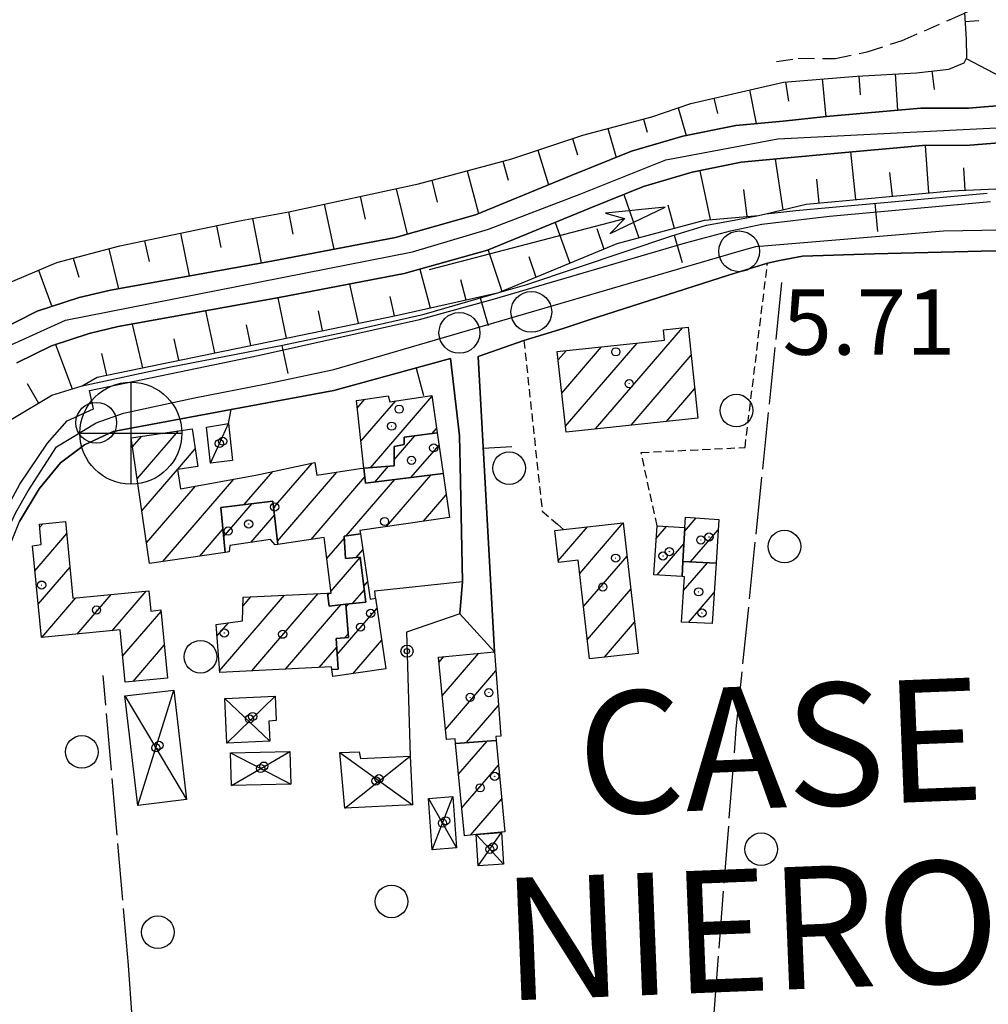
# Model space of a CAD drawing. Extents: x 1740766 to 1745078, y 5040164 to 5043293.
# Drawn here: x 1742793 to 1742911, y 5040900 to 5041021 of the extents above; entities that cross this region are included whole.
import ezdxf

# ---------------------------------------------------------------- set-up
doc = ezdxf.new("R2010")
doc.units = 0
for name, pattern in [('C', [10, 5, 5]), ('L17', [8, 7, -1]), ('L3', [1.5, 1, -0.5]), ('L7', [3, 2, -1])]:
    doc.linetypes.add(name, pattern=pattern)
for name, color, linetype in [('11B2', 1, 'C'), ('11D4', 1, 'C'), ('12B2', 2, 'C'), ('14E5', 6, 'C'), ('17A1', 1, 'C'), ('17C3', 1, 'C'), ('17D4', 1, 'C'), ('19A1', 1, 'C'), ('19B2', 1, 'C'), ('1A1', 4, 'C'), ('1AJ36', 1, 'C'), ('1C3', 1, 'C'), ('1D4', 1, 'C'), ('20B2', 2, 'C'), ('22A1', 1, 'C'), ('298', 7, 'CONTINUOUS'), ('2E5', 3, 'C'), ('2F6', 3, 'C'), ('2J10', 2, 'L7'), ('2L12', 1, 'L3'), ('3A1', 1, 'C'), ('3B2', 1, 'C'), ('4AJ36', 1, 'C'), ('4D4', 3, 'C'), ('4E5', 2, 'L17'), ('5F6', 1, 'C'), ('6A1', 1, 'C'), ('6B2', 1, 'C'), ('A2F6', 1, 'C'), ('A2G7', 1, 'C'), ('A4D4', 1, 'C'), ('I2F6', 7, 'CONTINUOUS'), ('N2J10', 2, 'C'), ('N2P16', 2, 'C')]:
    doc.layers.add(name, color=color, linetype=linetype)

# ---------------------------------------------------------------- blocks, each defined once
blk = doc.blocks.new('12B2')
at = {"layer": '12B2'}
for p, q in [((0, 6.23015), (0, -6.26146)), ((-6.27503, 0), (6.24217, 0))]:
    blk.add_line(p, q, dxfattribs=at)
blk.add_circle((0, 0), 6.25, dxfattribs=at)
blk = doc.blocks.new('11D4')
at = {"layer": '11D4'}
for radius in [0.5, 0.01]:
    blk.add_circle((0, 0), radius, dxfattribs=at)
blk = doc.blocks.new('1AJ36')
at = {"layer": '1AJ36'}
for radius in [0.5, 0.01]:
    blk.add_circle((0, 0), radius, dxfattribs=at)
blk = doc.blocks.new('5F6')
at = {"layer": '5F6'}
blk.add_circle((0, 0), 2, dxfattribs=at)
blk = doc.blocks.new('20B2')
at = {"layer": '20B2'}
for p, q in [((29.91698, 0.10224), (22.62539, 1.22683)), ((22.62539, 1.22683), (24.71636, 0)), ((0, 0), (24.76997, 0)), ((22.57177, -1.32906), (29.91698, 0.10224)), ((24.76997, 0), (22.57177, -1.32906))]:
    blk.add_line(p, q, dxfattribs=at)
blk = doc.blocks.new('N2J10')
at = {"layer": 'N2J10'}
blk.add_circle((0, -0.00928), 2.5, dxfattribs=at)
blk = doc.blocks.new('N2P16')
at = {"layer": 'N2P16'}
blk.add_circle((0, -0.00928), 2.5, dxfattribs=at)
blk = doc.blocks.new('19A1')
at = {"layer": '19A1'}
blk.add_line((0, 0), (0, 3.50512), dxfattribs=at)
blk = doc.blocks.new('19B2')
at = {"layer": '19B2'}
for centre, radius in [((0, 0), 0.75), ((0, -0.02417), 0.32738)]:
    blk.add_circle(centre, radius, dxfattribs=at)

msp = doc.modelspace()

# ---------------------------------------------------------------- linework, layer by layer
at = {"layer": '17A1'}
for p, q in [((1742863.26053, 5040970.84785), (1742873.93668, 5040983.25231)), ((1742859.13393, 5040975.25262), (1742863.99825, 5040980.90391)), ((1742859.58717, 5040971.17969), (1742868.35155, 5040981.36309)), ((1742858.67977, 5040979.32448), (1742859.64403, 5040980.44366)), ((1742867.61751, 5040971.31131), (1742874.99704, 5040979.88472)), ((1742835.66275, 5040966.09273), (1742843.19082, 5040974.83872)), ((1742871.97542, 5040971.77585), (1742875.4299, 5040975.78921)), ((1742834.04028, 5040973.40676), (1742834.9731, 5040974.49049)), ((1742834.49436, 5040969.3359), (1742838.75718, 5040974.28728)), ((1742806.47734, 5040968.65525), (1742807.58178, 5040969.93836)), ((1742807.05514, 5040964.72703), (1742812.11414, 5040970.6045)), ((1742838.54845, 5040967.06587), (1742841.08942, 5040970.019)), ((1742843.24539, 5040970.30371), (1742843.76854, 5040970.9115)), ((1742840.63105, 5040964.887), (1742844.06716, 5040968.87792)), ((1742812.02108, 5040965.89798), (1742814.16722, 5040968.39132)), ((1742823.78865, 5040961.17247), (1742828.53672, 5040966.68869)), ((1742807.63294, 5040960.79882), (1742812.01931, 5040965.89484)), ((1742820.17435, 5040961.57292), (1742823.6805, 5040965.6463)), ((1742824.24828, 5040957.10804), (1742831.52269, 5040965.55825)), ((1742836.20395, 5040964.34206), (1742837.86475, 5040966.27156)), ((1742837.64231, 5040958.87162), (1742843.07969, 5040965.18758)), ((1742810.19914, 5040954.58338), (1742818.90739, 5040964.69939)), ((1742828.37013, 5040957.29616), (1742834.97922, 5040964.9745)), ((1742832.69851, 5040957.7264), (1742838.65151, 5040964.64358)), ((1742808.21066, 5040956.8716), (1742814.1951, 5040963.82423)), ((1742842.17376, 5040959.53668), (1742844.96115, 5040962.77502)), ((1742817.65711, 5040957.63271), (1742821.14942, 5040961.69001)), ((1742821.0103, 5040956.9289), (1742823.88996, 5040960.27444)), ((1742795.12434, 5040958.79562), (1742795.48233, 5040959.21154)), ((1742861.32805, 5040953.13053), (1742866.65272, 5040959.31772)), ((1742874.16847, 5040958.27154), (1742875.60606, 5040959.94063)), ((1742794.52673, 5040953.50076), (1742798.41848, 5040958.02321)), ((1742814.73066, 5040955.24745), (1742817.56596, 5040958.54253)), ((1742858.68616, 5040954.6618), (1742862.28735, 5040958.8456)), ((1742870.70614, 5040957.43175), (1742871.95998, 5040958.88952)), ((1742874.92534, 5040954.55028), (1742878.30316, 5040958.47566)), ((1742830.3051, 5040954.94577), (1742832.46046, 5040957.44984)), ((1742870.79939, 5040952.94276), (1742874.09333, 5040956.7696)), ((1742833.90242, 5040955.0806), (1742834.72636, 5040956.03785)), ((1742830.8044, 5040950.92744), (1742834.39082, 5040955.09409)), ((1742861.7959, 5040949.07675), (1742867.12072, 5040955.26194)), ((1742874.05403, 5040951.02308), (1742876.99174, 5040954.43715)), ((1742794.92268, 5040949.36237), (1742798.8182, 5040953.88811)), ((1742834.83906, 5040951.57037), (1742835.30416, 5040952.10963)), ((1742803.99769, 5040946.10818), (1742808.17278, 5040950.95872)), ((1742821.10009, 5040941.1892), (1742829.24543, 5040950.65232)), ((1742830.41787, 5040950.4773), (1742830.62263, 5040950.71627)), ((1742833.47666, 5040949.43254), (1742834.90134, 5040951.08662)), ((1742862.26483, 5040945.02204), (1742867.58864, 5040951.20716)), ((1742874.64559, 5040947.11194), (1742877.80574, 5040950.78335)), ((1742795.37131, 5040945.28408), (1742799.54632, 5040950.13562)), ((1742799.684, 5040945.69609), (1742803.86001, 5040950.54771)), ((1742817.15738, 5040941.20704), (1742825.12373, 5040950.4622)), ((1742820.03499, 5040949.14968), (1742821.00195, 5040950.27308)), ((1742805.27111, 5040942.9892), (1742809.98234, 5040948.46155)), ((1742825.24216, 5040941.4019), (1742832.02472, 5040949.28176)), ((1742831.585, 5040943.19037), (1742836.45209, 5040948.84488)), ((1742832.65148, 5040949.02779), (1742832.95219, 5040949.37825)), ((1742816.8407, 5040945.43861), (1742818.257, 5040947.08405)), ((1742864.35211, 5040942.84752), (1742868.05664, 5040947.15138)), ((1742832.49264, 5040945.22698), (1742832.91807, 5040945.72015)), ((1742833.51913, 5040940.83791), (1742837.03358, 5040944.92095)), ((1742806.56582, 5040939.89389), (1742810.38107, 5040944.32637)), ((1742829.38324, 5040941.61453), (1742831.52938, 5040944.10787)), ((1742844.46752, 5040938.12006), (1742848.96462, 5040943.34472)), ((1742844.0678, 5040942.25516), (1742844.64724, 5040942.92834)), ((1742844.86624, 5040933.98489), (1742851.04907, 5040941.16798)), ((1742847.45639, 5040932.39458), (1742851.35752, 5040936.92576)), ((1742846.45664, 5040928.5198), (1742849.95265, 5040932.58139)), ((1742846.85452, 5040924.38255), (1742851.35808, 5040929.61471)), ((1742847.93886, 5040921.04283), (1742851.7578, 5040925.47961))]:
    msp.add_line(p, q, dxfattribs=at)
at = {"layer": '17C3'}
msp.add_polyline3d([(1742816.03522, 5040966.66774, -3333), (1742817.13276, 5040969.06155, -3333), (1742818.25049, 5040971.50701, -3333)], dxfattribs=at)
at = {"layer": '17D4'}
for p, q in [((1742817.80301, 5040937.80641, -3333), (1742823.31281, 5040932.55441, -3333)), ((1742818.04107, 5040932.32035, -3333), (1742823.98062, 5040938.07717, -3333)), ((1742831.92563, 5040931.16109, -3333), (1742840.81373, 5040924.7358, -3333)), ((1742832.52989, 5040924.34652, -3333), (1742840.53746, 5040930.73248, -3333))]:
    msp.add_line(p, q, dxfattribs=at)
for points in [[(1742807.15045, 5040924.68465, -3333), (1742809.34043, 5040931.75145, -3333), (1742811.53011, 5040938.82224, -3333)], [(1742805.55784, 5040938.11253, -3333), (1742809.34043, 5040931.75145, -3333), (1742813.12301, 5040925.39036, -3333)], [(1742818.62697, 5040927.11806, -3333), (1742822.19982, 5040929.21472, -3333), (1742825.77957, 5040931.3129, -3333)], [(1742818.51343, 5040931.14119, -3333), (1742822.19982, 5040929.21472, -3333), (1742825.88513, 5040927.28917, -3333)], [(1742842.76707, 5040925.54389, -3333), (1742844.4903, 5040922.51174, -3333), (1742846.21384, 5040919.47559, -3333)], [(1742843.23787, 5040919.25288, -3333), (1742844.4903, 5040922.51174, -3333), (1742845.74303, 5040925.76661, -3333)], [(1742848.61492, 5040921.10847, -3333), (1742850.3012, 5040919.30711, -3333), (1742851.9901, 5040917.47084, -3333)], [(1742848.87848, 5040917.26505, -3333), (1742850.3012, 5040919.30711, -3333), (1742851.73008, 5040921.36066, -3333)]]:
    msp.add_polyline3d(points, dxfattribs=at)
at = {"layer": '1A1'}
for points in [[(1742875.81208, 5040972.18332, 12), (1742859.66669, 5040970.46557, 12), (1742858.56841, 5040980.33007, 12), (1742871.71376, 5040981.71801, 12), (1742871.57866, 5040983.00063, 12), (1742874.63316, 5040983.3265, 12), (1742875.81208, 5040972.18332, 12)], [(1742843.84622, 5040970.38277, 11.79), (1742839.81133, 5040969.85014, 11.79), (1742839.78568, 5040968.94662, 11.79), (1742838.55009, 5040968.70573, 11.79), (1742838.54754, 5040966.32768, 11.79), (1742834.86428, 5040966.02796, 11.79), (1742834.86428, 5040966.02796, 11.79), (1742833.93673, 5040974.33471, 11.79), (1742837.83428, 5040974.92024, 11.79), (1742838.05382, 5040974.1845, 11.79), (1742843.17652, 5040974.93593, 11.79), (1742843.84622, 5040970.38277, 11.79)], [(1742834.43833, 5040957.99701, 11.5), (1742832.44776, 5040957.68657, 11.5), (1742832.58968, 5040954.95929, 11.5), (1742834.38651, 5040955.12485, 11.5), (1742835.09086, 5040949.59947, 11.5), (1742832.62582, 5040949.34379, 11.5), (1742830.6126, 5040949.13496, 11.5), (1742830.38482, 5040950.70449, 11.5), (1742830.82952, 5040950.72573, 11.5), (1742829.98401, 5040957.53428, 11.5), (1742824.29506, 5040956.69735, 11.5), (1742823.69494, 5040961.99585, 11.5), (1742817.29684, 5040961.22719, 11.5), (1742817.85047, 5040955.70558, 11.5), (1742808.58119, 5040954.34597, 11.5), (1742806.316, 5040969.75237, 11.5), (1742813.80245, 5040970.8532, 11.5), (1742814.48304, 5040966.26174, 11.5), (1742812.01817, 5040965.89676, 11.5), (1742812.37897, 5040963.48773, 11.5), (1742821.6058, 5040965.2002, 11.5), (1742828.83185, 5040966.7519, 11.5), (1742829.06572, 5040965.19486, 11.5), (1742834.36652, 5040965.97867, 11.5), (1742834.86428, 5040966.02796, 11.5), (1742835.06314, 5040964.20153, 11.5), (1742844.58125, 5040965.37217, 11.5), (1742845.367, 5040960.00532, 11.5), (1742834.37771, 5040958.39162, 11.5), (1742834.43833, 5040957.99701, 11.5)], [(1742843.84622, 5040970.38277, 8.45), (1742844.58125, 5040965.37217, 8.45), (1742835.06314, 5040964.20153, 8.45), (1742834.86428, 5040966.02796, 8.45), (1742838.54754, 5040966.32768, 8.45), (1742838.55009, 5040968.70573, 8.45), (1742839.78568, 5040968.94662, 8.45), (1742839.81133, 5040969.85014, 8.45), (1742843.84622, 5040970.38277, 8.45)], [(1742824.29506, 5040956.69735, 13.3), (1742823.98569, 5040956.65012, 13.3), (1742823.39798, 5040957.28009, 13.3), (1742818.39935, 5040956.54596, 13.3), (1742818.32358, 5040955.77609, 13.3), (1742817.85047, 5040955.70558, 13.3), (1742817.29684, 5040961.22719, 13.3), (1742823.69494, 5040961.99585, 13.3), (1742824.29506, 5040956.69735, 13.3)], [(1742798.27822, 5040959.48195, 11.91), (1742799.1839, 5040950.10048, 11.91), (1742808.49538, 5040950.98988, 11.91), (1742808.72795, 5040948.51209, 11.91), (1742809.96328, 5040948.66271, 11.91), (1742810.76859, 5040940.30068, 11.91), (1742805.58013, 5040939.79806, 11.91), (1742804.9606, 5040946.20029, 11.91), (1742795.31354, 5040945.27876, 11.91), (1742794.2382, 5040956.51191, 11.91), (1742795.28354, 5040956.66837, 11.91), (1742795.09605, 5040959.1736, 11.91), (1742798.27822, 5040959.48195, 11.91)], [(1742866.64993, 5040959.34158, 8.6), (1742868.4985, 5040943.32431, 8.6), (1742862.54047, 5040942.63873, 8.6), (1742861.14072, 5040954.74922, 8.6), (1742858.70984, 5040954.46601, 8.6), (1742858.25214, 5040958.38416, 8.6), (1742859.31605, 5040958.5069, 8.6), (1742866.64993, 5040959.34158, 8.6)], [(1742874.19208, 5040958.74667, 10.95), (1742874.27688, 5040960.02569, 10.95), (1742878.38645, 5040959.76159, 10.95), (1742878.03702, 5040954.37999, 10.95), (1742873.98574, 5040954.60232, 10.95), (1742874.19208, 5040958.74667, 10.95)], [(1742832.62582, 5040949.34379, 8.71), (1742835.09086, 5040949.59947, 8.71), (1742834.38651, 5040955.12485, 8.71), (1742832.58968, 5040954.95929, 8.71), (1742832.44776, 5040957.68657, 8.71), (1742834.43833, 5040957.99701, 8.71), (1742835.61948, 5040949.95996, 8.71), (1742836.26849, 5040950.07873, 8.71), (1742837.55046, 5040941.43145, 8.71), (1742831.04114, 5040940.47395, 8.71), (1742830.9136, 5040941.33392, 8.71), (1742831.69469, 5040941.37632, 8.71), (1742831.46746, 5040945.13621, 8.71), (1742832.95395, 5040945.26752, 8.71), (1742832.62582, 5040949.34379, 8.71)], [(1742874.19208, 5040958.74667, 8.53), (1742873.98574, 5040954.60232, 8.53), (1742873.88901, 5040952.74574, 8.53), (1742870.40948, 5040952.96673, 8.53), (1742870.80712, 5040958.9637, 8.53), (1742874.19208, 5040958.74667, 8.53)], [(1742873.98574, 5040954.60232, 7.45), (1742878.03702, 5040954.37999, 7.45), (1742877.56252, 5040947.01132, 7.45), (1742873.79999, 5040947.14093, 7.45), (1742874.16518, 5040952.7273, 7.45), (1742873.88901, 5040952.74574, 7.45), (1742873.98574, 5040954.60232, 7.45)], [(1742830.9136, 5040941.33392, 11.8), (1742830.86386, 5040941.69023, 11.8), (1742817.1738, 5040940.98763, 11.8), (1742816.7342, 5040946.86177, 11.8), (1742819.98912, 5040947.33703, 11.8), (1742820.06246, 5040950.22985, 11.8), (1742830.38482, 5040950.70449, 11.8), (1742830.6126, 5040949.13496, 11.8), (1742832.62582, 5040949.34379, 11.8), (1742832.95395, 5040945.26752, 11.8), (1742831.46746, 5040945.13621, 11.8), (1742831.69469, 5040941.37632, 11.8), (1742830.9136, 5040941.33392, 11.8)], [(1742846.09307, 5040932.29255, 11.77), (1742846.03497, 5040932.86788, 11.77), (1742844.9849, 5040932.76121, 11.77), (1742844.00901, 5040942.86654, 11.77), (1742850.87839, 5040943.52906, 11.77), (1742851.6282, 5040933.18818, 11.77), (1742851.02226, 5040933.12377, 11.77), (1742851.06465, 5040932.66461, 11.77), (1742846.09307, 5040932.29255, 11.77)], [(1742846.09307, 5040932.29255, 8.72), (1742851.06465, 5040932.66461, 8.72), (1742852.14654, 5040921.451, 8.72), (1742848.61492, 5040921.10847, 8.72), (1742847.18318, 5040920.96923, 8.72), (1742846.09307, 5040932.29255, 8.72)]]:
    msp.add_polyline3d(points, close=True, dxfattribs=at)
at = {"layer": '1C3'}
msp.add_polyline3d([(1742818.25049, 5040971.50701, 7.866), (1742818.74816, 5040966.96103, 7.866), (1742816.03522, 5040966.66774, 7.866), (1742815.55698, 5040971.07477, 7.866), (1742818.25049, 5040971.50701, 7.866)], close=True, dxfattribs=at)
at = {"layer": '1D4'}
for points in [[(1742811.53011, 5040938.82224, 7.702), (1742813.12301, 5040925.39036, 7.702), (1742807.15045, 5040924.68465, 7.702), (1742805.55784, 5040938.11253, 7.702), (1742811.53011, 5040938.82224, 7.702)], [(1742817.80301, 5040937.80641, 7.639), (1742823.98062, 5040938.07717, 7.639), (1742824.10847, 5040935.10915, 7.639), (1742823.19924, 5040935.01002, 7.639), (1742823.31281, 5040932.55441, 7.639), (1742818.04107, 5040932.32035, 7.639), (1742817.80301, 5040937.80641, 7.639)], [(1742818.51343, 5040931.14119, 8.02), (1742825.77957, 5040931.3129, 8.02), (1742825.88513, 5040927.28917, 8.02), (1742818.62697, 5040927.11806, 8.02), (1742818.51343, 5040931.14119, 8.02)], [(1742832.52989, 5040924.34652, 7.754), (1742831.92563, 5040931.16109, 7.754), (1742834.26854, 5040931.26623, 7.754), (1742834.43207, 5040930.44807, 7.754), (1742840.53746, 5040930.73248, 7.754), (1742840.81373, 5040924.7358, 7.754), (1742832.52989, 5040924.34652, 7.754)], [(1742842.76707, 5040925.54389, 7.75), (1742845.74303, 5040925.76661, 7.75), (1742846.21384, 5040919.47559, 7.75), (1742843.23787, 5040919.25288, 7.75), (1742842.76707, 5040925.54389, 7.75)], [(1742851.73008, 5040921.36066, 8.136), (1742851.9901, 5040917.47084, 8.136), (1742848.87848, 5040917.26505, 8.136), (1742848.61492, 5040921.10847, 8.136), (1742851.73008, 5040921.36066, 8.136)]]:
    msp.add_polyline3d(points, close=True, dxfattribs=at)
at = {"layer": '22A1'}
for p, q in [((1742908.6046, 5041020.82974, 6.226), (1742910.28199, 5041020.91616, 5.009)), ((1742908.71878, 5041016.26208, 6.122), (1742913.70003, 5041013.67734, 3.048)), ((1742904.51456, 5041014.74899, 6.294), (1742904.77915, 5041012.47317, 4.46)), ((1742886.55573, 5041013.40899, 6.432), (1742886.90423, 5041011.05721, 4.531)), ((1742891.04829, 5041013.77629, 6.462), (1742891.52046, 5041009.14216, 2.63)), ((1742895.53386, 5041014.14308, 6.487), (1742895.70612, 5041011.84129, 4.556)), ((1742900.33043, 5041009.93888, 2.622), (1742900.02809, 5041014.39417, 6.425)), ((1742882.14802, 5041012.41721, 6.415), (1742882.97312, 5041008.30692, 2.63)), ((1742877.75866, 5041011.39472, 6.4), (1742878.20946, 5041009.55204, 4.515)), ((1742873.41178, 5041010.21995, 6.396), (1742874.35465, 5041006.82752, 2.63)), ((1742869.1273, 5041008.84126, 6.412), (1742869.59338, 5041007.22337, 4.487)), ((1742864.779, 5041007.68544, 6.423), (1742865.79553, 5041004.15311, 2.523)), ((1742860.44451, 5041006.45243, 6.405), (1742861.04765, 5041004.4637, 4.467)), ((1742856.1789, 5041005.03604, 6.322), (1742857.48447, 5041000.77718, 2.528)), ((1742904.11356, 5040999.80494, 5.605), (1742903.73313, 5041005.62535, 2.621)), ((1742885.27408, 5041003.93401, 2.63), (1742886.22455, 5040997.73304, 5.83)), ((1742894.52345, 5041004.82278, 2.628), (1742895.14175, 5040998.97304, 5.751)), ((1742847.53755, 5041002.50891, 6.222), (1742848.92574, 5040997.25334, 2.52)), ((1742851.88465, 5041003.68068, 6.252), (1742852.56034, 5041001.35238, 4.388)), ((1742876.04961, 5041002.51155, 2.63), (1742877.29681, 5040996.51332, 5.711)), ((1742908.60145, 5041000.14081, 5.58), (1742908.41884, 5041002.88911, 4.108)), ((1742843.18247, 5041001.33654, 6.191), (1742843.83103, 5040998.64718, 4.374)), ((1742890.34703, 5041001.47748, 4.227), (1742890.65998, 5040998.5554, 5.824)), ((1742899.31086, 5041002.30878, 4.151), (1742899.62352, 5040999.39069, 5.678)), ((1742838.80161, 5041000.30766, 6.14), (1742840.14327, 5040994.7357, 2.597)), ((1742881.40063, 5041000.21223, 4.208), (1742881.8049, 5040996.90084, 5.785)), ((1742834.40635, 5040999.36395, 6.076), (1742835.0315, 5040996.55851, 4.343)), ((1742866.746, 5040999.61394, 2.524), (1742868.55538, 5040994.2916, 5.67)), ((1742830.00319, 5040998.41865, 6.013), (1742831.16921, 5040992.88871, 2.61)), ((1742872.10695, 5040998.33429, 4.123), (1742872.90976, 5040995.45991, 5.686)), ((1742821.17941, 5040996.65411, 5.95), (1742822.27755, 5040991.20032, 2.616)), ((1742825.59965, 5040997.47834, 5.95), (1742826.15556, 5040994.75396, 4.28)), ((1742816.76417, 5040995.76306, 6.042), (1742817.32554, 5040993.08623, 4.339)), ((1742858.29174, 5040996.16812, 2.527), (1742860.10619, 5040991.18013, 5.636)), ((1742863.41769, 5040995.41546, 4.092), (1742864.27142, 5040992.90592, 5.653)), ((1742812.35921, 5040994.8417, 6.175), (1742813.44891, 5040989.60792, 2.656)), ((1742803.56222, 5040992.93374, 6.384), (1742804.75978, 5040988.04099, 2.696)), ((1742807.95496, 5040993.9244, 6.309), (1742808.51391, 5040991.37375, 4.492)), ((1742799.19747, 5040991.79675, 6.333), (1742799.9052, 5040989.45582, 4.517)), ((1742850.0826, 5040992.78377, 2.52), (1742851.76981, 5040987.72708, 5.601)), ((1742855.09508, 5040991.97949, 4.071), (1742855.93405, 5040989.45281, 5.619)), ((1742841.71085, 5040990.43327, 2.593), (1742842.96559, 5040985.70125, 5.56)), ((1742794.94377, 5040990.31506, 6.295), (1742796.5929, 5040985.87431, 2.7)), ((1742833.09482, 5040988.61307, 2.61), (1742834.15989, 5040983.81571, 5.545)), ((1742846.70281, 5040989.16612, 4.068), (1742847.35923, 5040986.67994, 5.581)), ((1742824.29684, 5040986.9327, 2.611), (1742825.34021, 5040981.99632, 5.555)), ((1742838.04331, 5040987.09596, 4.075), (1742838.56444, 5040984.72902, 5.54)), ((1742815.41372, 5040985.3312, 2.651), (1742816.52881, 5040980.17353, 5.564)), ((1742829.23466, 5040985.34359, 4.08), (1742829.75404, 5040982.90631, 5.55)), ((1742806.43868, 5040983.71179, 2.692), (1742807.70944, 5040978.35015, 5.574)), ((1742820.40059, 5040983.60936, 4.095), (1742820.93436, 5040981.08692, 5.559)), ((1742797.03565, 5040981.21792, 2.7), (1742799.08957, 5040975.75042, 5.498)), ((1742811.54985, 5040981.89696, 4.12), (1742812.12297, 5040979.26414, 5.569)), ((1742802.66632, 5040980.09987, 4.139), (1742803.29661, 5040977.44023, 5.579)), ((1742793.562, 5040976.4289, 4.166), (1742794.95096, 5040973.99051, 5.632))]:
    msp.add_line(p, q, dxfattribs=at)
at = {"layer": '298'}
for points in [[(1742789.35985, 5040958.0433, 5.78), (1742792.67059, 5040964.0577, 5.67), (1742796.05396, 5040969.10172, 5.86), (1742798.45117, 5040971.83148, 5.76), (1742801.68531, 5040973.30808, 5.32), (1742801.21129, 5040975.56822, 5.01), (1742821.88755, 5040979.86151, 5.24), (1742841.68732, 5040984.26171, 5.23), (1742850.85854, 5040986.82448, 5.28), (1742874.2743, 5040993.66956, 5.3), (1742879.79035, 5040995.12839, 5.28), (1742883.64743, 5040995.94658, 5.32), (1742891.93886, 5040996.95822, 5.36), (1742911.68314, 5040998.74976, 5.32)], [(1742912.45063, 5040992.6755, 5.676), (1742910.56509, 5040992.63668, 5.68), (1742897.48809, 5040992.33197, 5.88), (1742888.63961, 5040992.04986, 5.83), (1742885.82865, 5040991.49851, 5.85), (1742884.34694, 5040991.19607, 5.77), (1742879.5688, 5040989.71324, 5.584), (1742862.49125, 5040984.23607, 5.525), (1742859.28029, 5040983.1734, 5.61), (1742854.47017, 5040981.68917, 5.74), (1742848.8819, 5040979.73452, 5.668), (1742850.87839, 5040943.52906, 5.617), (1742846.63758, 5040948.15996, 5.561), (1742846.93614, 5040952.13069, 5.561), (1742846.93614, 5040952.13069, 5.561), (1742846.65058, 5040966.41259, 5.603), (1742846.57002, 5040969.99491, 5.633), (1742845.48467, 5040979.47226, 5.627), (1742831.17325, 5040975.56103, 5.423), (1742818.59195, 5040973.22946, 5.42), (1742804.10385, 5040970.52653, 5.44), (1742800.61298, 5040968.90235, 5.77), (1742797.65074, 5040966.71399, 5.78), (1742795.02943, 5040963.52117, 5.84), (1742792.63478, 5040959.51091, 5.75)]]:
    msp.add_polyline3d(points, dxfattribs=at)
at = {"layer": '2E5'}
msp.add_line((1742804.10385, 5040970.52653, 5.44), (1742818.59195, 5040973.22946, 5.42), dxfattribs=at)
for points in [[(1742789.35985, 5040958.0433, 5.78), (1742792.67059, 5040964.0577, 5.67), (1742796.05396, 5040969.10172, 5.86), (1742798.45117, 5040971.83148, 5.76), (1742801.68531, 5040973.30808, 5.32), (1742801.21129, 5040975.56822, 5.01), (1742821.88755, 5040979.86151, 5.24), (1742841.68732, 5040984.26171, 5.23), (1742850.85854, 5040986.82448, 5.28), (1742874.2743, 5040993.66956, 5.3), (1742879.79035, 5040995.12839, 5.28), (1742883.64743, 5040995.94658, 5.32), (1742891.93886, 5040996.95822, 5.36), (1742911.68314, 5040998.74976, 5.32)], [(1742884.34694, 5040991.19607, 5.77), (1742885.82865, 5040991.49851, 5.85), (1742888.63961, 5040992.04986, 5.83), (1742897.48809, 5040992.33197, 5.88), (1742910.56509, 5040992.63668, 5.68), (1742912.45063, 5040992.6755, 5.676), (1742915.00891, 5040992.73056, 5.67), (1742917.14832, 5040992.20469, 5.67), (1742921.43157, 5040990.24968, 5.64)]]:
    msp.add_polyline3d(points, dxfattribs=at)
at = {"layer": '2F6'}
msp.add_polyline3d([(1742768.94704, 5040941.00993, 5.51), (1742769.84188, 5040943.7135, 5.74), (1742773.51558, 5040944.14087, 5.8), (1742776.34135, 5040944.80264, 5.77), (1742781.12454, 5040946.32496, 5.74), (1742784.70315, 5040948.23752, 5.75), (1742787.5621, 5040951.06903, 5.87), (1742790.47112, 5040954.07578, 5.81), (1742792.63478, 5040959.51091, 5.75), (1742795.02943, 5040963.52117, 5.84), (1742797.65074, 5040966.71399, 5.78), (1742800.61298, 5040968.90235, 5.77), (1742804.10385, 5040970.52653, 5.75)], dxfattribs=at)
at = {"layer": '2J10'}
msp.add_polyline3d([(1742885.46614, 5041015.92093, 5.45), (1742888.10953, 5041016.29928, 5.34), (1742892.65531, 5041016.29047, 5.42), (1742896.58187, 5041017.10483, 5.42), (1742900.85807, 5041018.48692, 5.4), (1742906.66299, 5041021.0174, 5.42), (1742908.53563, 5041021.85857, 5.306), (1742909.13432, 5041022.12702, 5.27)], dxfattribs=at)
at = {"layer": '2L12'}
for points in [[(1742870.80712, 5040958.9637, 5.75), (1742868.85626, 5040967.97212, 5.68), (1742881.58986, 5040968.57707, 5.7), (1742884.34694, 5040991.19607, 5.77)], [(1742854.47017, 5040981.68917, 5.74), (1742856.72517, 5040960.77711, 5.57), (1742858.60816, 5040959.175, 5.77), (1742859.31605, 5040958.5069, 5.77)]]:
    msp.add_polyline3d(points, dxfattribs=at)
at = {"layer": '3A1'}
for p, q in [((1742848.8819, 5040979.73452, 5.668), (1742854.47017, 5040981.68917, 5.74)), ((1742850.87839, 5040943.52906, 5.617), (1742848.8819, 5040979.73452, 5.668))]:
    msp.add_line(p, q, dxfattribs=at)
for points in [[(1742800.29968, 5040976.13082, 5.41), (1742810.96412, 5040978.41321, 5.433), (1742824.68018, 5040981.0734, 5.379), (1742833.40491, 5040982.90173, 5.362), (1742842.26518, 5040984.91572, 5.38), (1742851.42051, 5040987.5836, 5.6), (1742854.82439, 5040988.57447, 5.375), (1742866.90162, 5040992.61636, 5.465), (1742872.62643, 5040994.54211, 5.532), (1742876.86315, 5040995.82196, 5.568), (1742880.71099, 5040996.54919, 5.691), (1742883.24482, 5040997.02465, 5.809), (1742884.16119, 5040997.24266, 5.815), (1742887.81316, 5040997.65236, 5.675), (1742911.28404, 5040999.78095, 5.543)], [(1742859.28029, 5040983.1734, 5.61), (1742862.49125, 5040984.23607, 5.525), (1742879.5688, 5040989.71324, 5.584)], [(1742818.25049, 5040971.50701, 5.45), (1742818.59195, 5040973.22946, 5.42), (1742831.17325, 5040975.56103, 5.423), (1742845.48467, 5040979.47226, 5.627)], [(1742845.48467, 5040979.47226, 5.627), (1742846.57002, 5040969.99491, 5.633), (1742846.65058, 5040966.41259, 5.603)]]:
    msp.add_polyline3d(points, dxfattribs=at)
at = {"layer": '3B2'}
msp.add_polyline3d([(1742836.26849, 5040950.07873, 5.558), (1742836.18322, 5040951.01708, 5.561), (1742846.93614, 5040952.13069, 5.561), (1742846.63758, 5040948.15996, 5.561), (1742840.07325, 5040945.94072, 5.555), (1742840.53746, 5040930.73248, 5.533)], dxfattribs=at)
at = {"layer": '4AJ36'}
for points in [[(1742789.99938, 5040982.89269, 2.7), (1742794.81079, 5040985.29767, 2.7), (1742799.95187, 5040986.95609, 2.7), (1742803.77706, 5040987.86515, 2.7), (1742823.5372, 5040991.42798, 2.61), (1742838.74667, 5040994.34135, 2.61), (1742848.53076, 5040997.09039, 2.52), (1742860.2894, 5041001.93182, 2.53), (1742867.68226, 5041004.91309, 2.52), (1742873.97749, 5041006.74815, 2.63), (1742880.45115, 5041008.07506, 2.63), (1742886.28016, 5041008.60857, 2.63), (1742891.54439, 5041009.14395, 2.63), (1742903.14062, 5041010.19231, 2.62), (1742908.98503, 5041010.19845, 2.64), (1742914.42014, 5041010.64833, 2.74)], [(1742914.78365, 5041006.09933, 2.74), (1742909.16174, 5041005.63949, 2.64), (1742903.34915, 5041005.62369, 2.62), (1742892.07198, 5041004.60021, 2.63), (1742886.80685, 5041004.0768, 2.63), (1742881.12681, 5041003.54942, 2.63), (1742875.10721, 5041002.31968, 2.63), (1742869.14976, 5041000.5811, 2.52), (1742862.54823, 5040997.9208, 2.53), (1742850.02219, 5040992.76019, 2.52), (1742839.8002, 5040989.89915, 2.61), (1742824.48184, 5040986.9666, 2.61), (1742804.72278, 5040983.40285, 2.7), (1742801.15896, 5040982.55246, 2.7), (1742796.53835, 5040981.05534, 2.7), (1742792.30068, 5040978.94403, 2.7)]]:
    msp.add_polyline3d(points, dxfattribs=at)
at = {"layer": '4D4'}
for points in [[(1742914.42014, 5041010.64833, 2.74), (1742908.98503, 5041010.19845, 2.64), (1742903.14062, 5041010.19231, 2.62), (1742891.54439, 5041009.14395, 2.63), (1742886.28016, 5041008.60857, 2.63), (1742880.45115, 5041008.07506, 2.63), (1742873.97749, 5041006.74815, 2.63), (1742867.68226, 5041004.91309, 2.52), (1742860.2894, 5041001.93182, 2.53), (1742848.53076, 5040997.09039, 2.52), (1742838.74667, 5040994.34135, 2.61), (1742823.5372, 5040991.42798, 2.61), (1742803.77706, 5040987.86515, 2.7), (1742799.95187, 5040986.95609, 2.7), (1742794.81079, 5040985.29767, 2.7), (1742789.99938, 5040982.89269, 2.7)], [(1742792.30068, 5040978.94403, 2.7), (1742796.53835, 5040981.05534, 2.7), (1742801.15896, 5040982.55246, 2.7), (1742804.72278, 5040983.40285, 2.7), (1742824.48184, 5040986.9666, 2.61), (1742839.8002, 5040989.89915, 2.61), (1742850.02219, 5040992.76019, 2.52), (1742862.54823, 5040997.9208, 2.53), (1742869.14976, 5041000.5811, 2.52), (1742875.10721, 5041002.31968, 2.63), (1742881.12681, 5041003.54942, 2.63), (1742886.80685, 5041004.0768, 2.63), (1742892.07198, 5041004.60021, 2.63), (1742903.34915, 5041005.62369, 2.62), (1742909.16174, 5041005.63949, 2.64), (1742914.78365, 5041006.09933, 2.74)]]:
    msp.add_polyline3d(points, dxfattribs=at)
at = {"layer": '4E5'}
for points in [[(1742579.30245, 5040722.14158, 5.218), (1742553.88746, 5040813.41411, 3.64), (1742616.31834, 5040827.95464, 4.86), (1742617.69549, 5040825.15133, 4.96), (1742646.71645, 5040722.86908, 5.76), (1742668.30382, 5040644.21419, 5.9), (1742672.76906, 5040629.77576, 4.93), (1742729.99004, 5040652.89315, 5.25), (1742747.21064, 5040661.0687, 5.13), (1742777.31376, 5040673.42057, 5.11), (1742783.81561, 5040675.32221, 5.24), (1742797.69642, 5040677.97864, 5.4), (1742819.47157, 5040681.8336, 5.6), (1742847.44985, 5040686.86481, 5.34), (1742862.74397, 5040689.38431, 5.14), (1742862.72855, 5040701.31658, 5.16), (1742866.5576, 5040741.02485, 5.54), (1742870.34345, 5040809.78772, 4.76), (1742875.34776, 5040867.30709, 5.53), (1742880.51168, 5040934.08409, 5.19), (1742886.13848, 5040989.03352, 5.1)], [(1742816.55529, 5040682.16695, 5.36), (1742804.85723, 5040745.93497, 5.23), (1742816.48573, 5040748.01267, 5.37), (1742812.92952, 5040808.51882, 5.19), (1742808.81852, 5040866.80217, 5.22), (1742805.985, 5040905.08013, 5.39), (1742802.88577, 5040940.62338, 5.24)]]:
    msp.add_polyline3d(points, dxfattribs=at)
at = {"layer": '6A1'}
for points in [[(1742787.99527, 5040987.37306, 6.25), (1742797.20661, 5040991.27569, 6.31), (1742804.93819, 5040993.29546, 6.4), (1742819.78884, 5040996.39359, 5.95), (1742825.64623, 5040997.48583, 5.95), (1742841.57017, 5041000.90297, 6.18), (1742853.01329, 5041003.98378, 6.26), (1742861.71384, 5041006.87237, 6.43), (1742870.17159, 5041009.11899, 6.41), (1742874.94725, 5041010.74204, 6.39), (1742886.31368, 5041013.38686, 6.43), (1742895.28423, 5041014.12841, 6.49), (1742902.61093, 5041014.53632, 6.39), (1742906.58912, 5041014.98247, 6.19), (1742908.47555, 5041015.74645, 6.13), (1742908.78575, 5041016.41251, 6.12), (1742908.75993, 5041018.64704, 6.09), (1742908.53563, 5041021.85857, 6.29)], [(1742716.5566, 5040969.45146, 5.69), (1742724.18235, 5040970.15153, 5.71), (1742731.05808, 5040969.77754, 5.68), (1742738.0274, 5040967.63041, 5.69), (1742743.41151, 5040966.34949, 5.6), (1742749.92077, 5040964.90907, 5.63), (1742758.7623, 5040963.91698, 5.21), (1742766.69325, 5040963.68815, 5.21), (1742773.13071, 5040963.83695, 5.22), (1742781.0314, 5040965.99575, 5.2), (1742786.64497, 5040968.87194, 5.24), (1742791.80008, 5040972.12501, 5.54), (1742796.60942, 5040974.9731, 5.68), (1742800.29968, 5040976.13082, 5.41), (1742802.13919, 5040977.20017, 5.58), (1742838.81138, 5040984.77959, 5.54), (1742851.42051, 5040987.5836, 5.6), (1742865.92021, 5040993.58893, 5.66), (1742876.62822, 5040996.45526, 5.7), (1742883.24482, 5040997.02465, 5.809), (1742884.16119, 5040997.24266, 5.815), (1742889.07237, 5040998.4085, 5.85), (1742906.86731, 5041000.06218, 5.56), (1742919.65177, 5041000.63082, 5.706)]]:
    msp.add_polyline3d(points, dxfattribs=at)
at = {"layer": '6B2'}
for points in [[(1742789.99938, 5040982.89269, 2.7), (1742794.81079, 5040985.29767, 2.7), (1742799.95187, 5040986.95609, 2.7), (1742803.77706, 5040987.86515, 2.7), (1742823.5372, 5040991.42798, 2.61), (1742838.74667, 5040994.34135, 2.61), (1742848.53076, 5040997.09039, 2.52), (1742860.2894, 5041001.93182, 2.53), (1742867.68226, 5041004.91309, 2.52), (1742873.97749, 5041006.74815, 2.63), (1742880.45115, 5041008.07506, 2.63), (1742886.28016, 5041008.60857, 2.63), (1742891.54439, 5041009.14395, 2.63), (1742903.14062, 5041010.19231, 2.62), (1742908.98503, 5041010.19845, 2.64), (1742914.42014, 5041010.64833, 2.74)], [(1742789.99938, 5040982.89269, 2.7), (1742794.81079, 5040985.29767, 2.7), (1742799.95187, 5040986.95609, 2.7), (1742803.77706, 5040987.86515, 2.7), (1742823.5372, 5040991.42798, 2.61), (1742838.74667, 5040994.34135, 2.61), (1742848.53076, 5040997.09039, 2.52), (1742860.2894, 5041001.93182, 2.53), (1742867.68226, 5041004.91309, 2.52), (1742873.97749, 5041006.74815, 2.63), (1742880.45115, 5041008.07506, 2.63), (1742886.28016, 5041008.60857, 2.63), (1742891.54439, 5041009.14395, 2.63), (1742903.14062, 5041010.19231, 2.62), (1742908.98503, 5041010.19845, 2.64), (1742914.42014, 5041010.64833, 2.74)], [(1742792.30068, 5040978.94403, 2.7), (1742796.53835, 5040981.05534, 2.7), (1742801.15896, 5040982.55246, 2.7), (1742804.72278, 5040983.40285, 2.7), (1742824.48184, 5040986.9666, 2.61), (1742839.8002, 5040989.89915, 2.61), (1742850.02219, 5040992.76019, 2.52), (1742862.54823, 5040997.9208, 2.53), (1742869.14976, 5041000.5811, 2.52), (1742875.10721, 5041002.31968, 2.63), (1742881.12681, 5041003.54942, 2.63), (1742886.80685, 5041004.0768, 2.63), (1742892.07198, 5041004.60021, 2.63), (1742903.34915, 5041005.62369, 2.62), (1742909.16174, 5041005.63949, 2.64), (1742914.78365, 5041006.09933, 2.74)], [(1742792.30068, 5040978.94403, 2.7), (1742796.53835, 5040981.05534, 2.7), (1742801.15896, 5040982.55246, 2.7), (1742804.72278, 5040983.40285, 2.7), (1742824.48184, 5040986.9666, 2.61), (1742839.8002, 5040989.89915, 2.61), (1742850.02219, 5040992.76019, 2.52), (1742862.54823, 5040997.9208, 2.53), (1742869.14976, 5041000.5811, 2.52), (1742875.10721, 5041002.31968, 2.63), (1742881.12681, 5041003.54942, 2.63), (1742886.80685, 5041004.0768, 2.63), (1742892.07198, 5041004.60021, 2.63), (1742903.34915, 5041005.62369, 2.62), (1742909.16174, 5041005.63949, 2.64), (1742914.78365, 5041006.09933, 2.74)]]:
    msp.add_polyline3d(points, dxfattribs=at)
at = {"layer": 'A2F6', "flags": 128}
msp.add_lwpolyline([(1742802.0394, 5040971.61863), (1742805.37749, 5040972.76503), (1742814.07346, 5040974.66943), (1742822.87562, 5040976.40126), (1742831.16696, 5040978.15103), (1742846.56463, 5040982.63698), (1742855.39016, 5040985.20898), (1742880.87815, 5040992.64039), (1742882.92562, 5040993.23589), (1742905.92635, 5040995.16082), (1742927.14753, 5040995.52343)], dxfattribs=at)
at = {"layer": 'A2G7', "flags": 128}
msp.add_lwpolyline([(1742639.31402, 5040949.18804), (1742642.38662, 5040951.48294), (1742653.88009, 5040960.06835), (1742656.58759, 5040961.58677), (1742658.72336, 5040962.7846), (1742664.59315, 5040964.01917), (1742671.4779, 5040963.73912), (1742678.60723, 5040962.48251), (1742688.19541, 5040960.94757), (1742700.78165, 5040960.89463), (1742717.28908, 5040964.58208), (1742722.98874, 5040965.36967), (1742724.059, 5040965.30034), (1742729.44428, 5040964.95521), (1742735.7638, 5040963.63798), (1742745.94027, 5040957.1637), (1742762.96581, 5040946.70502), (1742765.7069, 5040945.77789), (1742766.01243, 5040945.6754), (1742768.27005, 5040945.33889), (1742769.66471, 5040945.12936), (1742773.99456, 5040945.37918), (1742778.03067, 5040946.83356), (1742784.30308, 5040949.9115), (1742788.01316, 5040953.41746), (1742790.20965, 5040956.52433), (1742792.16035, 5040960.61068), (1742793.67806, 5040963.25957), (1742797.17525, 5040968.67215), (1742802.0394, 5040971.61863)], dxfattribs=at)
at = {"layer": 'A4D4'}
msp.add_polyline3d([(1742715.64893, 5040977.90811, 0), (1742725.31055, 5040979.05038, 0), (1742736.03221, 5040976.60139, 0), (1742748.73715, 5040973.08633, 0), (1742758.66935, 5040971.02856, 0), (1742772.29283, 5040971.88364, 0), (1742779.01243, 5040973.70332, 0), (1742790.3355, 5040980.59916, 0), (1742798.27188, 5040984.17069, 0), (1742840.81433, 5040992.57655, 0), (1742850.11919, 5040995.33687, 0), (1742861.47692, 5040999.66589, 0), (1742871.87567, 5041003.83691, 0), (1742885.61179, 5041006.44345, 0), (1742915.63945, 5041007.95756, 0)], dxfattribs=at)
at = {"layer": 'I2F6'}
for points in [[(1742846.93614, 5040952.13069, 5.561), (1742846.63758, 5040948.15996, 5.561), (1742850.87839, 5040943.52906, 5.617), (1742848.8819, 5040979.73452, 5.668), (1742854.47017, 5040981.68917, 5.74), (1742859.28029, 5040983.1734, 5.61), (1742862.49125, 5040984.23607, 5.525), (1742879.5688, 5040989.71324, 5.584), (1742884.34694, 5040991.19607, 5.77)], [(1742818.59195, 5040973.22946, 5.42), (1742831.17325, 5040975.56103, 5.423), (1742845.48467, 5040979.47226, 5.627), (1742846.57002, 5040969.99491, 5.633), (1742846.65058, 5040966.41259, 5.603), (1742846.93614, 5040952.13069, 5.561)]]:
    msp.add_polyline3d(points, dxfattribs=at)

# ---------------------------------------------------------------- block references
at = {"layer": '11D4'}
for p in [(1742865.74679, 5040980.30767, 12), (1742839.18708, 5040973.27344, 11.79), (1742817.53496, 5040969.34237, 7.866), (1742843.42058, 5040968.52565, 8.45), (1742837.3895, 5040959.50257, 11.5), (1742818.20299, 5040958.32544, 13.3), (1742877.17703, 5040957.60311, 10.95), (1742865.7205, 5040955.00972, 8.6), (1742871.53737, 5040955.27656, 8.53), (1742795.35033, 5040951.70203, 11.91), (1742835.69475, 5040948.23059, 8.71), (1742876.3082, 5040948.28038, 7.45), (1742817.73649, 5040945.82457, 11.8), (1742850.17964, 5040938.51345, 11.77), (1742821.21357, 5040935.5855, 7.639), (1742809.72578, 5040932.04305, 7.702), (1742822.59315, 5040929.50691, 8.02), (1742836.71625, 5040927.97438, 7.754), (1742850.88574, 5040928.24752, 8.72), (1742844.87573, 5040922.80233, 7.75), (1742850.69483, 5040919.59531, 8.136)]:
    msp.add_blockref('11D4', p, dxfattribs=at)
at = {"layer": '12B2'}
msp.add_blockref('12B2', (1742806.28084, 5040970.32941, 5.67), dxfattribs=at)
at = {"layer": '19A1'}
for p, rotation in [((1742897.51046, 5040998.53253, 5.62), 185.18), ((1742872.88632, 5040994.62073, 5.534), 196.82), ((1742849.1071, 5040986.91003, 5.544), 196.24), ((1742824.80165, 5040981.09854, 5.379), 191.84), ((1742841.25473, 5040978.31628, 5.567), 195.29), ((1742849.50153, 5040968.49333, 5.652), 273.16)]:
    msp.add_blockref('19A1', p, dxfattribs=dict(at, rotation=rotation))
at = {"layer": '19B2', "rotation": 271.75}
msp.add_blockref('19B2', (1742840.14488, 5040943.60332, 5.552), dxfattribs=at)
at = {"layer": '1AJ36'}
for p in [(1742867.37834, 5040976.41018, 5.245), (1742838.26975, 5040971.19198, 5.594), (1742817.13276, 5040969.06155, 5.503), (1742840.69103, 5040966.99355, 5.6), (1742823.92186, 5040961.26868, 5.51), (1742820.7236, 5040959.19203, 5.492), (1742876.17127, 5040957.22597, 5.252), (1742872.31347, 5040955.80099, 5.354), (1742864.15282, 5040951.4605, 5.583), (1742875.90215, 5040950.87858, 5.326), (1742802.07303, 5040948.6559, 5.378), (1742834.4485, 5040946.55075, 5.55), (1742824.89335, 5040945.6742, 5.529), (1742847.89559, 5040937.94336, 5.561), (1742820.82715, 5040935.29483, 5.501), (1742809.34043, 5040931.75145, 5.435), (1742822.19974, 5040929.21572, 5.489), (1742836.33089, 5040927.68278, 5.519), (1742849.11855, 5040926.84159, 5.543), (1742844.4903, 5040922.51174, 5.526), (1742850.3012, 5040919.30711, 5.532)]:
    msp.add_blockref('1AJ36', p, dxfattribs=at)
at = {"layer": '20B2', "rotation": 14.63}
msp.add_blockref('20B2', (1742842.88075, 5040990.39947, -3333), dxfattribs=at)
at = {"layer": '5F6'}
for p in [(1742880.53022, 5040973.10105, 5.56), (1742852.66471, 5040966.0403, 5.88), (1742886.42486, 5040956.42179, 5.64), (1742814.81195, 5040942.91795, 5.8), (1742800.26636, 5040931.24085, 5.2), (1742883.58455, 5040919.30275, 5.4), (1742838.24393, 5040912.90792, 6.43), (1742809.59918, 5040909.13051, 5.4)]:
    msp.add_blockref('5F6', p, dxfattribs=at)
at = {"layer": 'N2J10'}
msp.add_blockref('N2J10', (1742802.0394, 5040971.61863), dxfattribs=at)
at = {"layer": 'N2P16'}
for p in [(1742880.87815, 5040992.64039), (1742855.39016, 5040985.20898), (1742846.56463, 5040982.63698)]:
    msp.add_blockref('N2P16', p, dxfattribs=at)

# ---------------------------------------------------------------- texts
at = {"layer": '11B2'}
msp.add_text('5.71                                   ', height=8, dxfattribs=at).set_placement((1742886.19122, 5040979.95326))
at = {"layer": '14E5'}
for s, p in [('CASE                                   ', (1742861.33578, 5040923.45148)), ('NIERO                                  ', (1742852.12175, 5040900.72937))]:
    msp.add_text(s, height=15, rotation=362.27, dxfattribs=at).set_placement(p)

doc.saveas('drawing.dxf')
